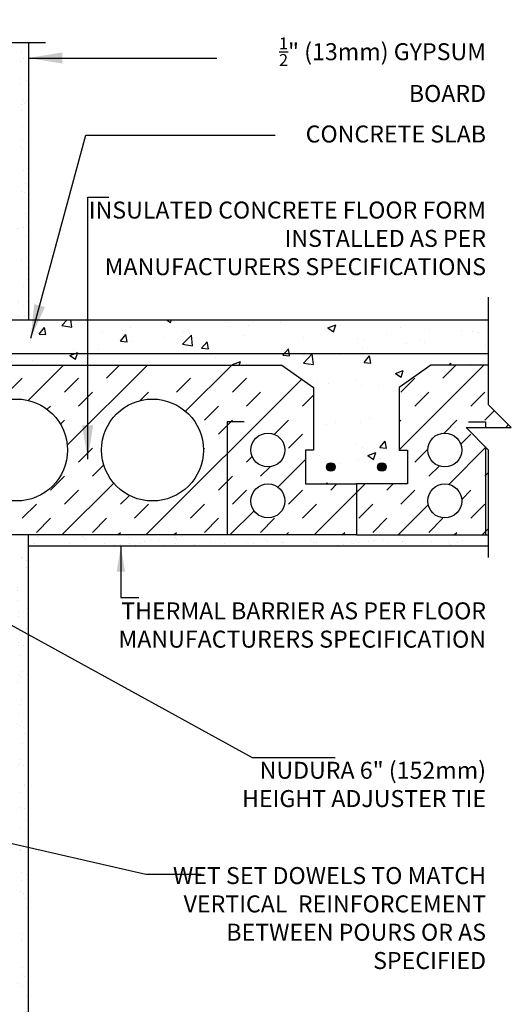
# Model space of a CAD drawing. Units: inches. Extents: x 167.3 to 224.6, y 19.8 to 88.
# Drawn here: x 202.9 to 224.6, y 44.5 to 88 of the extents above; entities that cross this region are included whole.
import ezdxf

# ---------------------------------------------------------------- set-up
doc = ezdxf.new("R2010")
doc.units = ezdxf.units.IN
doc.header["$LTSCALE"] = 0.5
doc.header["$MEASUREMENT"] = 0
for name, color, linetype in [('HATCH', 12, 'Continuous'), ('line25', 2, 'Continuous'), ('LINE3', 3, 'Continuous'), ('LINE9', 9, 'Continuous'), ('TEXT', 4, 'Continuous')]:
    doc.layers.add(name, color=color, linetype=linetype)
doc.styles.add('DIM', font='romans.shx', dxfattribs={"width": 0.7})
doc.styles.add('ROMANS', font='romans.shx', dxfattribs={"height": 0.75})
doc.styles.get("Standard").update_dxf_attribs({"font": 'romans.shx', "height": 0.75})
doc.linetypes.add('STEEL', pattern='A,0.5,-0.2,["X",Standard,S=0.1,R=0,X=-0.1,Y=-0.05],-0.1', length=0.8)
doc.dimstyles.new('ext_12', dxfattribs={"dimscale": 12, "dimtxt": 0.09375, "dimasz": 0.09375, "dimexe": 0.09375, "dimexo": 0.0625, "dimgap": 0.0625, "dimtad": 1, "dimdec": 1, "dimzin": 3, "dimdsep": 46, "dimlunit": 4, "dimtxsty": 'DIM', "dimcen": 0.09, "dimdle": 0.09375, "dimclrt": 4, "dimadec": 0, "dimazin": 0, "dimtfac": 1, "dimtdec": 1, "dimtmove": 2, "dimatfit": 3, "dimfxl": 0, "dimfrac": 2, "dimtolj": 1, "dimtzin": 0, "dimarcsym": 0})
doc.dimstyles.new('ext_8', dxfattribs={"dimscale": 8, "dimtxt": 0.09375, "dimasz": 0.09375, "dimexe": 0.09375, "dimexo": 0.0625, "dimgap": 0.0625, "dimtad": 1, "dimdec": 1, "dimzin": 3, "dimdsep": 46, "dimlunit": 4, "dimtxsty": 'DIM', "dimcen": 0.09, "dimdle": 0.09375, "dimclrt": 4, "dimadec": 0, "dimazin": 0, "dimtfac": 1, "dimtdec": 1, "dimtmove": 2, "dimatfit": 3, "dimfxl": 0, "dimfrac": 2, "dimtolj": 1, "dimtzin": 0, "dimarcsym": 0})

msp = doc.modelspace()

# ---------------------------------------------------------------- hatches: boundary and pattern name
at = {"layer": 'HATCH'}
h = msp.add_hatch(dxfattribs=at)
h.set_pattern_fill('AR-CONC', color=256, scale=0.5, style=0)
h.set_pattern_definition([(50, (198.1165, 85.7324), (3.5863, -0.31376), [0.375, -4.125]), (355, (198.1165, 85.7324), (-0.69376, 3.76096), [0.3, -3.3]), (100.4514, (198.4153, 85.7062), (2.89255, 3.4472), [0.3187, -3.5057]), (46.184, (198.1165, 86.7324), (5.3362, -0.8276), [0.5625, -6.1875]), (96.636, (198.561, 86.6634), (4.6733, 4.8706), [0.47805, -5.25856]), (351.184, (198.1165, 86.7324), (4.6733, 4.8706), [0.45, -4.95]), (21, (198.6165, 86.4824), (2.98454, -2.0131), [0.375, -4.125]), (326, (198.6165, 86.4824), (1.21658, 3.62575), [0.3, -3.3]), (71.4514, (198.8652, 86.3146), (4.20111, 1.61265), [0.3187, -3.5057]), (37.5, (198.1165, 85.7324), (0.0608, 1.66447), [0, -3.26, 0, -3.35, 0, -3.3125]), (7.5, (198.1165, 85.7324), (1.31535, 1.97206), [0, -1.91, 0, -3.185, 0, -1.2625]), (327.5, (197.0015, 85.7324), (2.669112, -0.112774), [0, -1.25, 0, -3.9, 0, -5.175]), (317.5, (196.5015, 85.7324), (2.91593, 0.50052), [0, -1.625, 0, -2.59, 0, -3.675])])
h.paths.add_polyline_path([(200.186, 87.016), (196.936, 87.016), (196.936, 84.134, -0.031342), (197.186, 84.15, -0.082755), (197.835, 84.042, -0.735593), (197.822, 83.583, 1.553132), (198.18, 83.159, 0.053157), (198.346, 83.773, -0.24438), (198.794, 84.294, -1), (198.958, 83.886, 2.182095), (199.368, 83.673, -0.601435), (199.487, 83.777, 0.10046), (199.881, 83.72), (199.986, 83.72), (199.986, 83.79), (199.939, 83.79, -0.414214), (199.876, 83.853), (199.876, 83.92, -0.317837), (200.043, 84.156, 0.082415), (200.186, 84.235)])
h.paths.add_polyline_path([(196.936, 87.016), (195.936, 87.016), (195.754, 87.199), (195.754, 84.194, -0.173159), (196.026, 83.773, 0.053157), (196.192, 83.159, 1.553132), (196.55, 83.583, -0.735593), (196.538, 84.042, -0.05128), (196.936, 84.134)])
h.paths.add_polyline_path([(195.754, 87.199), (194.936, 88.016), (194.936, 86.016), (194.186, 86.766), (194.186, 84.235, 0.082415), (194.329, 84.156, -0.317837), (194.496, 83.92), (194.496, 83.853, -0.414214), (194.434, 83.79), (194.386, 83.79), (194.386, 83.72), (194.491, 83.72, 0.10046), (194.885, 83.777, -0.601435), (195.004, 83.673, 2.182095), (195.414, 83.886, -1), (195.578, 84.294, -0.068329), (195.754, 84.194)])
h.paths.add_polyline_path([(199.411, 75.722), (197.203, 75.906, 0.04154), (197.17, 75.906), (196.936, 75.887), (196.936, 74.905, -0.24256), (197.285, 74.722, -0.520567), (197.917, 74.722, -0.520567), (198.476, 74.722, -0.520567), (198.792, 74.722, -0.520567), (199.302, 74.722, -0.312993), (199.683, 74.862), (199.686, 74.862), (199.686, 75.423, 0.390098)])
h.paths.add_polyline_path([(196.936, 75.887), (195.754, 75.788), (195.754, 74.698, -0.520567), (196.191, 74.698, -0.520567), (196.58, 74.722, -0.246839), (196.936, 74.905)])
h.paths.add_polyline_path([(195.754, 75.788), (194.961, 75.722, 0.390098), (194.686, 75.423), (194.686, 74.888, -0.147187), (194.928, 74.698, -0.520567), (195.754, 74.698)])
h.paths.add_polyline_path([(195.754, 76.587), (195.011, 76.649, 0.438748), (194.686, 76.35), (194.686, 76.215, 0.438748), (195.011, 75.916), (195.754, 75.978)])
h.paths.add_polyline_path([(196.936, 76.432, 0.193624), (196.803, 76.499), (195.754, 76.587), (195.754, 75.978), (196.803, 76.066, 0.193624), (196.936, 76.133)])
h.paths.add_polyline_path([(199.361, 76.649), (197.57, 76.499, 0.4157), (197.387, 76.282, 0.4157), (197.57, 76.066), (199.361, 75.916, 0.438748), (199.686, 76.215), (199.686, 76.35, 0.438748)])
h.paths.add_polyline_path([(200.186, 80.106, 0.064398), (200.076, 80.171), (199.986, 80.171), (199.986, 80.213, -0.249069), (199.876, 80.42), (199.876, 80.488, -0.414214), (199.939, 80.55), (199.986, 80.55), (199.986, 80.62), (199.881, 80.62, 0.10046), (199.487, 80.563, -0.601435), (199.368, 80.668, 2.182095), (198.958, 80.455, -1), (198.794, 80.047, -0.24438), (198.346, 80.567, 0.053157), (198.18, 81.181, 1.553132), (197.822, 80.757, -0.735593), (197.835, 80.299, -0.082755), (197.186, 80.191, -0.031342), (196.936, 80.207), (196.936, 76.678), (197.17, 76.659, 0.04154), (197.203, 76.659), (199.411, 76.843, 0.390098), (199.686, 77.142), (199.686, 77.702), (199.786, 77.702, -0.414214), (199.836, 77.752), (199.936, 77.752), (199.986, 77.752), (200.016, 77.782), (200.106, 77.782), (200.186, 77.702), (200.186, 78.016)])
h.paths.add_polyline_path([(197.374, 76.858, -1), (196.999, 76.858, -1)], flags=16)
h.paths.add_polyline_path([(196.936, 80.207, -0.05128), (196.538, 80.299, -0.735593), (196.55, 80.757, 1.553132), (196.192, 81.181, 0.053157), (196.026, 80.567, -0.173159), (195.754, 80.147), (195.754, 76.777), (196.936, 76.678)])
h.paths.add_polyline_path([(195.754, 80.147, -0.068329), (195.578, 80.047, -1), (195.414, 80.455, 2.182095), (195.004, 80.668, -0.601435), (194.885, 80.563, 0.10046), (194.491, 80.62), (194.386, 80.62), (194.386, 80.55), (194.434, 80.55, -0.414214), (194.496, 80.488), (194.496, 80.42, -0.249069), (194.386, 80.213), (194.386, 80.171), (194.296, 80.171, 0.064398), (194.186, 80.106), (194.186, 78.016), (194.186, 77.702), (194.266, 77.782), (194.356, 77.782), (194.386, 77.752), (194.536, 77.752, -0.414214), (194.586, 77.702), (194.686, 77.702), (194.686, 77.142, 0.390098), (194.961, 76.843), (195.754, 76.777)])
h.paths.add_polyline_path([(200.186, 70.766), (202.186, 72.766), (214.495, 72.766), (215.899, 71.776), (215.899, 69.016), (215.539, 69.016), (215.539, 67.516), (217.789, 67.516), (220.039, 67.516), (220.039, 69.016), (219.672, 69.016), (219.679, 69.024), (219.679, 71.776), (221.083, 72.766), (223.629, 72.766), (223.629, 73.266), (202.186, 73.266), (197.686, 73.266, 0.414214), (196.686, 72.266), (196.686, 65.328, -0.414042), (197.285, 65.222, -0.520567), (197.917, 65.222, -0.520567), (198.476, 65.222, -0.520567), (198.792, 65.222, -0.520567), (199.302, 65.222, -0.520567), (199.885, 65.222, -0.358767), (200.186, 65.266)], flags=17)
h.paths.add_polyline_path([(216.852, 68.266, -1), (216.477, 68.266, -1)], flags=16)
h.paths.add_polyline_path([(219.102, 68.266, -1), (218.727, 68.266, -1)], flags=16)
h.paths.add_polyline_path([(223.629, 74.766), (200.186, 74.766, 0.358767), (199.885, 74.722, 0.520567), (199.302, 74.722, 0.520567), (198.792, 74.722, 0.520567), (198.476, 74.722, 0.520567), (197.917, 74.722, 0.520567), (197.285, 74.722, 0.520567), (196.58, 74.722, 0.520567), (196.191, 74.698, 0.520567), (195.754, 74.698), (195.754, 65.198, -0.520567), (196.191, 65.198, -0.520567), (196.58, 65.222, -0.087637), (196.686, 65.328), (196.686, 72.266, -0.414214), (197.686, 73.266), (202.186, 73.266), (223.629, 73.266)])
h.paths.add_polyline_path([(195.754, 74.698, 0.520567), (194.928, 74.698, 0.412831), (194.186, 74.83), (194.186, 74.371), (194.551, 74.371), (194.551, 73.171), (194.186, 73.171), (194.186, 72.421), (194.551, 72.421), (194.551, 71.221), (194.186, 71.221), (194.186, 70.471), (194.551, 70.471), (194.551, 69.391), (194.186, 69.391), (194.186, 68.641), (194.551, 68.641), (194.551, 67.561), (194.186, 67.561), (194.186, 66.811), (194.551, 66.811), (194.551, 65.611), (194.186, 65.611), (194.186, 65.33, -0.412831), (194.928, 65.198, -0.520567), (195.754, 65.198)])
h.paths.add_polyline_path([(199.686, 63.64, 0.438748), (199.361, 63.939), (197.57, 63.79, 0.390098), (197.386, 63.591), (197.386, 63.556, 0.390098), (197.57, 63.356), (199.361, 63.207, 0.438748), (199.686, 63.506)])
h.paths.add_polyline_path([(196.686, 63.8), (195.754, 63.878), (195.754, 63.269), (196.686, 63.347)])
h.paths.add_polyline_path([(195.754, 63.878), (195.011, 63.939, 0.438748), (194.686, 63.64), (194.686, 63.506, 0.438748), (195.011, 63.207), (195.754, 63.269)])
h.paths.add_polyline_path([(195.754, 65.198, 0.520567), (194.928, 65.198, 0.412831), (194.186, 65.33), (194.186, 64.993), (194.266, 65.073), (194.356, 65.073), (194.386, 65.043), (194.536, 65.043, -0.414214), (194.586, 64.993), (194.686, 64.993), (194.686, 64.433, 0.390098), (194.961, 64.134), (195.754, 64.068)])
h.paths.add_polyline_path([(196.686, 65.328, 0.087637), (196.58, 65.222, 0.520567), (196.191, 65.198, 0.520567), (195.754, 65.198), (195.754, 64.068), (196.686, 63.99)])
h.paths.add_polyline_path([(199.686, 64.993), (199.786, 64.993, -0.414214), (199.836, 65.043), (199.986, 65.043), (200.016, 65.073), (200.106, 65.073), (200.186, 64.993), (200.186, 65.266, 0.358767), (199.885, 65.222, 0.520567), (199.302, 65.222, 0.520567), (198.792, 65.222, 0.520567), (198.476, 65.222, 0.520567), (197.917, 65.222, 0.520567), (197.285, 65.222, 0.414042), (196.686, 65.328), (196.686, 63.99), (197.17, 63.95, 0.04154), (197.203, 63.95), (199.411, 64.134, 0.390098), (199.686, 64.433)])
h.paths.add_polyline_path([(196.538, 57.734, -0.019399), (196.686, 57.778), (196.686, 57.923), (195.754, 58.089), (195.754, 57.886, -0.173159), (196.026, 57.466, 0.053157), (196.192, 56.852, 0.223253), (196.392, 56.687), (196.412, 56.682, 0.250521), (196.686, 56.769), (196.686, 57.195, 0.131761), (196.55, 57.276, -0.735593)])
h.paths.add_polyline_path([(195.578, 57.986, -0.068329), (195.754, 57.886), (195.754, 58.089), (194.186, 58.369), (194.186, 57.927, 0.064398), (194.296, 57.862), (194.386, 57.862), (194.386, 57.82, -0.249069), (194.496, 57.613), (194.496, 57.545, -0.414214), (194.434, 57.483), (194.386, 57.483), (194.386, 57.413), (194.491, 57.413, 0.10046), (194.885, 57.47, -0.601435), (195.004, 57.365, 2.182095), (195.414, 57.578, -1)])
h.paths.add_polyline_path([(194.186, 60.016), (193.499, 60.016), (193.499, 59.516), (191.999, 59.516), (191.999, 60.016), (191.561, 60.016), (189.561, 60.016), (189.561, 59.153, -0.089965), (189.922, 59.131), (194.186, 58.369)], flags=17)
h.paths.add_polyline_path([(195.754, 63.079), (194.961, 63.013, 0.390098), (194.686, 62.714), (194.686, 62.153), (194.586, 62.153, -0.327813), (194.551, 62.106), (194.551, 61.711), (194.186, 61.711), (194.186, 60.016), (194.186, 58.369), (195.754, 58.089)])
h.paths.add_polyline_path([(196.686, 63.157), (195.754, 63.079), (195.754, 58.089), (196.686, 57.923)])
h.paths.add_polyline_path([(198.365, 63.1), (197.203, 63.197, 0.04154), (197.17, 63.197), (196.686, 63.157), (196.686, 57.923), (197.143, 57.842, -0.005438), (197.186, 57.842, -0.082755), (197.835, 57.734, -0.246308), (197.988, 57.572, -0.072185), (198.312, 57.288, 0.015033), (198.346, 57.466, -0.023501), (198.365, 57.533)])
h.paths.add_polyline_path([(200.186, 60.016), (200.186, 61.711), (199.821, 61.711), (199.821, 62.106, -0.327813), (199.786, 62.153), (199.686, 62.153), (199.686, 62.714, 0.390098), (199.411, 63.013), (198.365, 63.1), (198.365, 57.533, -0.219617), (198.794, 57.986, -1), (198.958, 57.578, 2.182095), (199.368, 57.365, -0.601435), (199.487, 57.47, 0.10046), (199.881, 57.413), (199.986, 57.413), (199.986, 57.483), (199.939, 57.483, -0.414214), (199.876, 57.545), (199.876, 57.613, -0.249069), (199.986, 57.82), (199.986, 57.862), (200.076, 57.862, 0.064398), (200.186, 57.927)])
h.paths.add_polyline_path([(200.186, 44.106, 0.064398), (200.076, 44.171), (199.986, 44.171), (199.986, 44.213, -0.249069), (199.876, 44.42), (199.876, 44.488, -0.414214), (199.939, 44.55), (199.986, 44.55), (199.986, 44.62), (199.881, 44.62, 0.10046), (199.487, 44.563, -0.601435), (199.368, 44.668, 2.182095), (198.958, 44.455, -1), (198.794, 44.047, -0.219617), (198.365, 44.5), (198.365, 42.016), (200.186, 42.018)])
h.paths.add_polyline_path([(198.365, 44.5, -0.023501), (198.346, 44.567, 0.053157), (198.18, 45.181, 1.553132), (197.822, 44.757, -0.735593), (197.835, 44.299, -0.082755), (197.186, 44.191, -0.082755), (196.538, 44.299, -0.735593), (196.55, 44.757, 1.553132), (196.192, 45.181, 0.053157), (196.026, 44.567, -0.24438), (195.578, 44.047, -1), (195.414, 44.455, 2.182095), (195.004, 44.668, -0.601435), (194.885, 44.563, 0.10046), (194.491, 44.62), (194.386, 44.62), (194.386, 44.55), (194.434, 44.55, -0.414214), (194.496, 44.488), (194.496, 44.42, -0.249069), (194.386, 44.213), (194.386, 44.171), (194.296, 44.171, 0.064398), (194.186, 44.106), (194.186, 42.016), (196.186, 42.015), (197.186, 41.015), (197.186, 42.015), (197.186, 43.015), (198.185, 42.016), (198.365, 42.016)])
h.paths.add_polyline_path([(198.365, 54.192, -0.023501), (198.346, 54.26, 0.053157), (198.18, 54.874, 1.553132), (197.822, 54.449, -0.735593), (197.835, 53.991, -0.082755), (197.186, 53.883, -0.082755), (196.538, 53.991, -0.735593), (196.55, 54.449, 0.131761), (196.686, 54.53), (196.686, 54.956, 0.52263), (196.192, 54.874, 0.053157), (196.026, 54.26, -0.173159), (195.754, 53.839), (195.754, 48.194, -0.173159), (196.026, 47.773, 0.053157), (196.192, 47.159, 1.553132), (196.55, 47.583, -0.735593), (196.538, 48.042, -0.082755), (197.186, 48.15, -0.082755), (197.835, 48.042, -0.735593), (197.822, 47.583, 1.553132), (198.18, 47.159, 0.053157), (198.346, 47.773, -0.023501), (198.365, 47.841)])
h.paths.add_polyline_path([(200.186, 53.798, 0.082415), (200.043, 53.877, -0.317837), (199.876, 54.113), (199.876, 54.18, -0.414214), (199.939, 54.243), (199.986, 54.243), (199.986, 54.313), (199.881, 54.313, 0.10046), (199.487, 54.255, -0.601435), (199.368, 54.36, 2.182095), (198.958, 54.147, -1), (198.794, 53.739, -0.219617), (198.365, 54.192), (198.365, 47.841, -0.219617), (198.794, 48.294, -1), (198.958, 47.886, 2.182095), (199.368, 47.673, -0.601435), (199.487, 47.777, 0.10046), (199.881, 47.72), (199.986, 47.72), (199.986, 47.79), (199.939, 47.79, -0.414214), (199.876, 47.853), (199.876, 47.92, -0.317837), (200.043, 48.156, 0.082415), (200.186, 48.235)])
h.paths.add_polyline_path([(195.754, 53.839, -0.068329), (195.578, 53.739, -1), (195.414, 54.147, 2.182095), (195.004, 54.36, -0.601435), (194.885, 54.255, 0.10046), (194.491, 54.313), (194.386, 54.313), (194.386, 54.243), (194.434, 54.243, -0.414214), (194.496, 54.18), (194.496, 54.113, -0.317837), (194.329, 53.877, 0.082415), (194.186, 53.798), (194.186, 48.235, 0.082415), (194.329, 48.156, -0.317837), (194.496, 47.92), (194.496, 47.853, -0.414214), (194.434, 47.79), (194.386, 47.79), (194.386, 47.72), (194.491, 47.72, 0.10046), (194.885, 47.777, -0.601435), (195.004, 47.673, 2.182095), (195.414, 47.886, -1), (195.578, 48.294, -0.068329), (195.754, 48.194)])
h.paths.add_polyline_path([(194.186, 58.369), (189.922, 59.131, 0.089965), (189.561, 59.153), (189.561, 58.516, -1), (189.061, 58.516), (189.061, 60.016), (187.761, 60.016), (187.761, 58.266, 0.079579), (188.761, 55.016), (193.936, 45.641), (193.936, 45.266), (194.186, 45.266)])
h = msp.add_hatch(dxfattribs=at)
h.set_pattern_fill('AR-SAND', color=256, scale=0.5, style=0)
h.set_pattern_definition([(37.5, (5.0534, -67.6433), (-0.0314967, 0.963412), [0, -0.76, 0, -0.85, 0, -0.8125]), (7.5, (5.0534, -67.6433), (0.8848884, 1.411073), [0, -0.41, 0, -0.685, 0, -0.2625]), (327.5, (4.4384, -67.6433), (1.557071, 0.0028295), [0, -0.25, 0, -0.9, 0, -1.175]), (317.5, (4.4384, -67.6433), (1.503063, 0.438838), [0, -0.125, 0, -0.59, 0, -0.675])])
h.paths.add_polyline_path([(203.311, 87.016), (202.811, 87.016), (202.811, 78.016), (202.811, 74.766), (203.311, 74.766)])
h = msp.add_hatch(dxfattribs=at)
h.set_pattern_fill('AR-SAND', color=256, scale=0.5, style=0)
h.paths.add_polyline_path([(203.311, 65.266), (202.811, 65.266), (202.811, 60.016), (202.811, 42.021), (203.311, 42.021)])
h = msp.add_hatch(dxfattribs=at)
h.set_pattern_fill('AR-SAND', color=256, scale=0.5, style=0)
h.paths.add_polyline_path([(203.311, 65.266), (203.311, 64.766), (223.629, 64.766), (223.629, 65.266), (217.789, 65.266)])
at = {"layer": 'LINE3'}
for points in [[(216.852, 68.266, 1), (216.477, 68.266, 1)], [(219.102, 68.266, 1), (218.727, 68.266, 1)]]:
    msp.add_hatch(color=256, dxfattribs=at).paths.add_polyline_path(points)

# ---------------------------------------------------------------- linework, layer by layer
at = {"layer": 'HATCH'}
for p, q in [((203.301, 71.208), (204.86, 72.766)), ((205.03, 69.224), (208.572, 72.766)), ((206.756, 72.187), (207.335, 72.766)), ((210.248, 70.73), (212.285, 72.766)), ((219.679, 69.024), (223.422, 72.766)), ((221.605, 72.187), (222.184, 72.766)), ((202.425, 71.568), (203.043, 72.187)), ((204.899, 71.568), (205.518, 72.187)), ((209.849, 71.568), (210.468, 72.187)), ((212.324, 71.568), (212.943, 72.187)), ((219.749, 71.568), (220.367, 72.187)), ((208.497, 65.266), (215.376, 72.145)), ((205.518, 70.95), (206.137, 71.568)), ((208.242, 71.199), (208.612, 71.568)), ((212.943, 70.95), (213.561, 71.568)), ((215.418, 70.95), (215.899, 71.431)), ((220.367, 70.95), (220.986, 71.568)), ((222.842, 70.95), (223.461, 71.568)), ((204.144, 70.813), (204.281, 70.95)), ((211.087, 70.331), (211.705, 70.95)), ((223.461, 70.331), (223.888, 70.757)), ((204.728, 70.159), (204.899, 70.331)), ((211.705, 69.712), (212.324, 70.331)), ((214.18, 69.712), (214.799, 70.331)), ((219.679, 70.262), (219.749, 70.331)), ((221.658, 69.766), (222.224, 70.331)), ((224.384, 70.016), (224.506, 70.139)), ((214.799, 69.093), (215.418, 69.712)), ((222.399, 69.269), (222.842, 69.712)), ((221.864, 67.497), (223.506, 69.139)), ((205.518, 68.475), (206.137, 69.093)), ((211.039, 69.046), (211.087, 69.093)), ((212.943, 68.475), (213.195, 68.727)), ((220.367, 68.475), (220.943, 69.05)), ((206.137, 67.856), (206.638, 68.357)), ((213.561, 67.856), (213.978, 68.272)), ((214.321, 67.378), (215.539, 68.597)), ((216.532, 68.406), (216.532, 68.406)), ((220.986, 67.856), (221.44, 68.31)), ((204.281, 67.237), (204.899, 67.856)), ((211.705, 67.237), (212.324, 67.856)), ((223.461, 67.856), (223.629, 68.024)), ((204.785, 65.266), (207.076, 67.558)), ((216.655, 67.237), (216.934, 67.516)), ((217.789, 67.134), (218.172, 67.516)), ((219.13, 67.237), (219.409, 67.516)), ((204.899, 66.619), (205.518, 67.237)), ((207.374, 66.619), (207.768, 67.012)), ((212.324, 66.619), (212.943, 67.237)), ((214.799, 66.619), (215.418, 67.237)), ((215.922, 65.266), (217.789, 67.134)), ((219.749, 66.619), (220.367, 67.237)), ((222.439, 66.834), (222.842, 67.237)), ((203.043, 66), (203.662, 66.619)), ((207.993, 66), (208.612, 66.619)), ((210.468, 66), (211.087, 66.619)), ((215.418, 66), (216.036, 66.619)), ((217.893, 66), (218.511, 66.619)), ((219.634, 65.266), (220.962, 66.595)), ((222.842, 66), (223.461, 66.619)), ((212.209, 65.266), (213.275, 66.332)), ((203.662, 65.381), (204.281, 66)), ((206.137, 65.381), (206.756, 66)), ((211.087, 65.381), (211.705, 66)), ((213.561, 65.381), (214.18, 66)), ((218.511, 65.381), (219.13, 66)), ((220.986, 65.381), (221.605, 66)), ((207.26, 65.266), (207.374, 65.381)), ((209.735, 65.266), (209.849, 65.381)), ((214.684, 65.266), (214.799, 65.381)), ((217.159, 65.266), (217.274, 65.381)), ((222.109, 65.266), (222.224, 65.381)), ((223.346, 65.266), (223.629, 65.549))]:
    msp.add_line(p, q, dxfattribs=at)
at = {"layer": 'line25'}
msp.add_line((200.186, 74.766), (223.629, 74.766), dxfattribs=at)
for points in [[(200.186, 60.016), (200.186, 70.766), (202.186, 72.766), (214.495, 72.766), (215.899, 71.776), (215.899, 69.016), (215.539, 69.016), (215.539, 67.516), (217.789, 67.516), (217.789, 65.266), (200.186, 65.266)], [(223.629, 72.766), (221.083, 72.766), (219.679, 71.776), (219.679, 69.016), (220.039, 69.016), (220.039, 67.516), (217.789, 67.516), (217.789, 65.266), (223.629, 65.266)]]:
    msp.add_lwpolyline(points, dxfattribs=at)
at = {"layer": 'LINE3', "linetype": 'STEEL'}
msp.add_line((223.629, 73.266), (202.186, 73.266), dxfattribs=at)
at = {"layer": 'LINE3'}
for centre in [(216.664, 68.266), (218.914, 68.266)]:
    msp.add_circle(centre, 0.188, dxfattribs=at)
at = {"layer": 'LINE9'}
for p, q in [((203.311, 87.016), (203.311, 74.766)), ((203.311, 42.021), (203.311, 65.266))]:
    msp.add_line(p, q, dxfattribs=at)
for points in [[(185.811, 87.016), (193.936, 87.016), (194.936, 86.016), (194.936, 88.016), (195.936, 87.016), (204.061, 87.016)], [(223.629, 64.266), (223.629, 69.016), (222.629, 70.016), (224.629, 70.016), (223.629, 71.016), (223.629, 75.766)], [(212.838, 70.266), (212.088, 70.266), (212.088, 65.266)], [(222.741, 70.266), (223.491, 70.266), (223.491, 70.016)], [(223.491, 69.154), (223.491, 65.266)], [(223.629, 64.766), (203.311, 64.766)]]:
    msp.add_lwpolyline(points, dxfattribs=at)
for centre, radius in [((202.789, 69.016), 2.25), ((208.789, 69.016), 2.25), ((213.887, 69.016), 0.75), ((221.692, 69.016), 0.75), ((213.887, 66.766), 0.75), ((221.692, 66.766), 0.75)]:
    msp.add_circle(centre, radius, dxfattribs=at)

# ---------------------------------------------------------------- texts
at = {"layer": 'TEXT', "char_height": 0.75, "attachment_point": 6, "style": 'ROMANS'}
for s, insert, width in [('\\A1; {\\H0.7x;\\S1/2;}" (13mm) GYPSUM BOARD', (223.513, 85.808), 12.17415), ('\\A1;CONCRETE SLAB', (223.513, 82.969), 12.17415), ('INSULATED CONCRETE FLOOR FORM INSTALLED AS PER MANUFACTURERS SPECIFICATIONS', (223.513, 78.264), 17.62644), ('THERMAL BARRIER AS PER FLOOR MANUFACTURERS SPECIFICATION', (223.513, 61.192), 17.24655), ('NUDURA 6" (152mm) HEIGHT ADJUSTER TIE', (223.513, 54.153), 12.17415), ('\\A1;WET SET DOWELS TO MATCH VERTICAL  REINFORCEMENT BETWEEN POURS OR AS SPECIFIED', (223.513, 48.35), 14.54505)]:
    msp.add_mtext(s, dxfattribs=dict(at, insert=insert, width=width))

# ---------------------------------------------------------------- leaders
at = {"layer": 'TEXT'}
for points, dimstyle, override in [([(203.309, 86.325), (208.728, 86.325), (211.627, 86.325)], 'ext_8', {"dimasz": 0.1875, "dimtad": 0}), ([(203.413, 73.948), (205.849, 82.912), (214.205, 82.912)], 'ext_8', {"dimasz": 0.1875, "dimtad": 0}), ([(205.928, 68.612), (205.928, 80.185), (206.862, 80.185)], 'ext_8', {"dimasz": 0.1875, "dimtad": 0}), ([(207.392, 64.77), (207.392, 62.497), (208.179, 62.497)], 'ext_12', {"dimgap": 0.0625, "dimtad": 0}), ([(199.411, 63.013), (213.187, 55.443), (216.853, 55.443)], 'ext_8', {"dimasz": 0.1875, "dimtad": 0}), ([(195.754, 53.209), (208.5, 50.292), (210.944, 50.292)], 'ext_12', {"dimgap": 0.0625, "dimtad": 0})]:
    msp.add_leader(points, dimstyle=dimstyle, override=override, dxfattribs=at)

doc.saveas('drawing.dxf')
